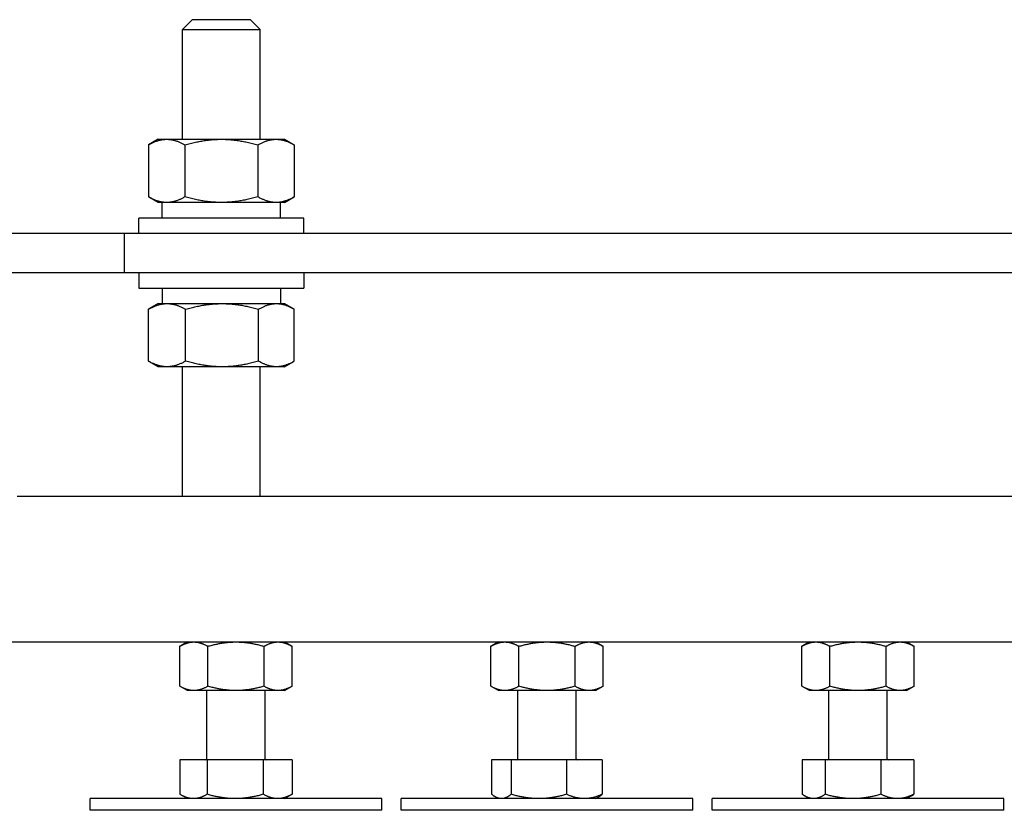
# Model space of a CAD drawing. Units: millimetres. Extents: x 0 to 2956, y -21 to 594.
# Drawn here: x 776 to 779, y 550 to 552 of the extents above; entities that cross this region are included whole.
import ezdxf

# ---------------------------------------------------------------- set-up
doc = ezdxf.new("R2010")
doc.units = ezdxf.units.MM

msp = doc.modelspace()

# ---------------------------------------------------------------- linework, layer by layer
at = {"color": 1, "linetype": 'Continuous'}
for p, q in [((776.571187, 552.376942), (776.546187, 552.351942)), ((776.721187, 552.376942), (776.571187, 552.376942)), ((776.721187, 552.376942), (776.746187, 552.351942)), ((776.546187, 552.351942), (776.746187, 552.351942)), ((776.546187, 552.069442), (776.546187, 552.351942)), ((776.746187, 552.069442), (776.746187, 552.351942)), ((776.483687, 552.069442), (776.458548, 552.054928)), ((776.483687, 552.069442), (776.505458, 552.069442)), ((776.505458, 552.069442), (776.646187, 552.069442)), ((776.646187, 552.069442), (776.786916, 552.069442)), ((776.786916, 552.069442), (776.808687, 552.069442)), ((776.808687, 552.069442), (776.833825, 552.054928)), ((776.458548, 552.054928), (776.458548, 551.921456)), ((776.552367, 552.054928), (776.552367, 551.921456)), ((776.740006, 552.054928), (776.740006, 551.921456)), ((776.833825, 552.054928), (776.833825, 551.921456)), ((776.483687, 551.906942), (776.458548, 551.921456)), ((776.808687, 551.906942), (776.833825, 551.921456)), ((776.505458, 551.906942), (776.483687, 551.906942)), ((776.493687, 551.866942), (776.493687, 551.906942)), ((776.646187, 551.906942), (776.505458, 551.906942)), ((776.786916, 551.906942), (776.646187, 551.906942)), ((776.808687, 551.906942), (776.786916, 551.906942)), ((776.798687, 551.866942), (776.798687, 551.906942)), ((776.858687, 551.866942), (776.433687, 551.866942)), ((776.433687, 551.826942), (776.433687, 551.866942)), ((776.858687, 551.826942), (776.858687, 551.866942)), ((776.396187, 551.826942), (776.021187, 551.826942)), ((776.396187, 551.826942), (776.396187, 551.726942)), ((778.896187, 551.826942), (776.396187, 551.826942)), ((776.021187, 551.726942), (776.396187, 551.726942)), ((776.396187, 551.726942), (778.896187, 551.726942)), ((776.433687, 551.726942), (776.433687, 551.686942)), ((776.858687, 551.726942), (776.858687, 551.686942)), ((776.433687, 551.686942), (776.858687, 551.686942)), ((776.493687, 551.686942), (776.493687, 551.646942)), ((776.798687, 551.686942), (776.798687, 551.646942)), ((776.483687, 551.646942), (776.459811, 551.633157)), ((776.483687, 551.646942), (776.506431, 551.646942)), ((776.506431, 551.646942), (776.648113, 551.646942)), ((776.648113, 551.646942), (776.787869, 551.646942)), ((776.787869, 551.646942), (776.808687, 551.646942)), ((776.808687, 551.646942), (776.832563, 551.633157)), ((776.458561, 551.498956), (776.458561, 551.632428)), ((776.554301, 551.498956), (776.554301, 551.632428)), ((776.741926, 551.498956), (776.741926, 551.632428)), ((776.833812, 551.498956), (776.833812, 551.632428)), ((776.483687, 551.484442), (776.459811, 551.498227)), ((776.506431, 551.484442), (776.483687, 551.484442)), ((776.648113, 551.484442), (776.506431, 551.484442)), ((776.546187, 551.151942), (776.546187, 551.484442)), ((776.787869, 551.484442), (776.648113, 551.484442)), ((776.746187, 551.151942), (776.746187, 551.484442)), ((776.808687, 551.484442), (776.787869, 551.484442)), ((776.808687, 551.484442), (776.832563, 551.498227)), ((776.121187, 551.151942), (779.371187, 551.151942)), ((775.371187, 550.776942), (779.371187, 550.776942)), ((776.558687, 550.776942), (776.539349, 550.765777)), ((776.808687, 550.776942), (776.828024, 550.765777)), ((777.358687, 550.776942), (777.339349, 550.765777)), ((777.608687, 550.776942), (777.628024, 550.765777)), ((778.158687, 550.776942), (778.139349, 550.765777)), ((778.408687, 550.776942), (778.428024, 550.765777)), ((776.539349, 550.663106), (776.539349, 550.765777)), ((776.611518, 550.663106), (776.611518, 550.765777)), ((776.755855, 550.663106), (776.755855, 550.765777)), ((776.828024, 550.663106), (776.828024, 550.765777)), ((777.339349, 550.663106), (777.339349, 550.765777)), ((777.411518, 550.663106), (777.411518, 550.765777)), ((777.555855, 550.663106), (777.555855, 550.765777)), ((777.628024, 550.663106), (777.628024, 550.765777)), ((778.139349, 550.663106), (778.139349, 550.765777)), ((778.211518, 550.663106), (778.211518, 550.765777)), ((778.355855, 550.663106), (778.355855, 550.765777)), ((778.428024, 550.663106), (778.428024, 550.765777)), ((776.558687, 550.651942), (776.539349, 550.663106)), ((776.575433, 550.651942), (776.558687, 550.651942)), ((776.683687, 550.651942), (776.575433, 550.651942)), ((776.608687, 550.476565), (776.608687, 550.651942)), ((776.79194, 550.651942), (776.683687, 550.651942)), ((776.758687, 550.476565), (776.758687, 550.651942)), ((776.808687, 550.651942), (776.79194, 550.651942)), ((776.808687, 550.651942), (776.828024, 550.663106)), ((777.358687, 550.651942), (777.339349, 550.663106)), ((777.375433, 550.651942), (777.358687, 550.651942)), ((777.483687, 550.651942), (777.375433, 550.651942)), ((777.408687, 550.476565), (777.408687, 550.651942)), ((777.59194, 550.651942), (777.483687, 550.651942)), ((777.558687, 550.476565), (777.558687, 550.651942)), ((777.608687, 550.651942), (777.59194, 550.651942)), ((777.608687, 550.651942), (777.628024, 550.663106)), ((778.158687, 550.651942), (778.139349, 550.663106)), ((778.175433, 550.651942), (778.158687, 550.651942)), ((778.283687, 550.651942), (778.175433, 550.651942)), ((778.208687, 550.476565), (778.208687, 550.651942)), ((778.39194, 550.651942), (778.283687, 550.651942)), ((778.358687, 550.476565), (778.358687, 550.651942)), ((778.408687, 550.651942), (778.39194, 550.651942)), ((778.408687, 550.651942), (778.428024, 550.663106)), ((776.609636, 550.474065), (776.539366, 550.474065)), ((776.539366, 550.474065), (776.539366, 550.385229)), ((776.753957, 550.474065), (776.609636, 550.474065)), ((776.609636, 550.474065), (776.609636, 550.385229)), ((776.828008, 550.474065), (776.753957, 550.474065)), ((776.753957, 550.474065), (776.753957, 550.385229)), ((776.828008, 550.474065), (776.828008, 550.385229)), ((777.391766, 550.474065), (777.341352, 550.474065)), ((777.341352, 550.474065), (777.341352, 550.385229)), ((777.534101, 550.474065), (777.391766, 550.474065)), ((777.391766, 550.474065), (777.391766, 550.385229)), ((777.626021, 550.474065), (777.534101, 550.474065)), ((777.534101, 550.474065), (777.534101, 550.385229)), ((777.626021, 550.474065), (777.626021, 550.385229)), ((778.199293, 550.474065), (778.140083, 550.474065)), ((778.140083, 550.474065), (778.140083, 550.385229)), ((778.342896, 550.474065), (778.199293, 550.474065)), ((778.199293, 550.474065), (778.199293, 550.385229)), ((778.42729, 550.474065), (778.342896, 550.474065)), ((778.342896, 550.474065), (778.342896, 550.385229)), ((778.42729, 550.474065), (778.42729, 550.385229)), ((777.058687, 550.374065), (776.308687, 550.374065)), ((776.308687, 550.344065), (776.308687, 550.374065)), ((776.558687, 550.374065), (776.540582, 550.384517)), ((776.808687, 550.374065), (776.826791, 550.384517)), ((777.058687, 550.344065), (777.058687, 550.374065)), ((777.858687, 550.374065), (777.108687, 550.374065)), ((777.108687, 550.344065), (777.108687, 550.374065)), ((777.358687, 550.374065), (777.350285, 550.378915)), ((777.608687, 550.374065), (777.617088, 550.378915)), ((777.858687, 550.344065), (777.858687, 550.374065)), ((778.658687, 550.374065), (777.908687, 550.374065)), ((777.908687, 550.344065), (777.908687, 550.374065)), ((778.158687, 550.374065), (778.146624, 550.381029)), ((778.408687, 550.374065), (778.42075, 550.381029)), ((778.658687, 550.344065), (778.658687, 550.374065)), ((777.058687, 550.344065), (776.308687, 550.344065)), ((777.858687, 550.344065), (777.108687, 550.344065)), ((778.658687, 550.344065), (777.908687, 550.344065))]:
    msp.add_line(p, q, dxfattribs=at)
for centre, start, end in [((776.606187, 550.476565), 270, 0), ((776.761187, 550.476565), 180, 270), ((777.406187, 550.476565), 270, 0), ((777.561187, 550.476565), 180, 270), ((778.206187, 550.476565), 270, 0), ((778.361187, 550.476565), 180, 270)]:
    msp.add_arc(centre, 0.0025, start, end, dxfattribs=at)
for points, weights in [([(776.458548, 552.054928), (776.483687, 552.069442), (776.505458, 552.069442)], [1, 1.0379548493, 1]), ([(776.505458, 552.069442), (776.527228, 552.069442), (776.552367, 552.054928)], [1, 1.0379548493, 1]), ([(776.552367, 552.054928), (776.602645, 552.069442), (776.646187, 552.069442)], [1, 1.0379548493, 1]), ([(776.646187, 552.069442), (776.689728, 552.069442), (776.740006, 552.054928)], [1, 1.0379548493, 1]), ([(776.740006, 552.054928), (776.765145, 552.069442), (776.786916, 552.069442)], [1, 1.0379548493, 1]), ([(776.786916, 552.069442), (776.808687, 552.069442), (776.833825, 552.054928)], [1, 1.0379548493, 1]), ([(776.505458, 551.906942), (776.483687, 551.906942), (776.458548, 551.921456)], [1, 1.0379548493, 1]), ([(776.552367, 551.921456), (776.527228, 551.906942), (776.505458, 551.906942)], [1, 1.0379548493, 1]), ([(776.646187, 551.906942), (776.602645, 551.906942), (776.552367, 551.921456)], [1, 1.0379548493, 1]), ([(776.740006, 551.921456), (776.689728, 551.906942), (776.646187, 551.906942)], [1, 1.0379548493, 1]), ([(776.786916, 551.906942), (776.765145, 551.906942), (776.740006, 551.921456)], [1, 1.0379548493, 1]), ([(776.833825, 551.921456), (776.808687, 551.906942), (776.786916, 551.906942)], [1, 1.0379548493, 1]), ([(776.458561, 551.632428), (776.484214, 551.646942), (776.506431, 551.646942)], [1, 1.0379548493, 1]), ([(776.506431, 551.646942), (776.528647, 551.646942), (776.554301, 551.632428)], [1, 1.0379548493, 1]), ([(776.554301, 551.632428), (776.604575, 551.646942), (776.648113, 551.646942)], [1, 1.0379548493, 1]), ([(776.648113, 551.646942), (776.691652, 551.646942), (776.741926, 551.632428)], [1, 1.0379548493, 1]), ([(776.741926, 551.632428), (776.766547, 551.646942), (776.787869, 551.646942)], [1, 1.0379548493, 1]), ([(776.787869, 551.646942), (776.809191, 551.646942), (776.833812, 551.632428)], [1, 1.0379548493, 1]), ([(776.459811, 551.633157), (776.459188, 551.632798), (776.458561, 551.632428)], [1.00181814431, 1.0009319557, 1]), ([(776.506431, 551.484442), (776.484214, 551.484442), (776.458561, 551.498956)], [1, 1.0379548493, 1]), ([(776.458561, 551.498956), (776.459188, 551.498586), (776.459811, 551.498227)], [1, 1.0009319557, 1.00181814431]), ([(776.554301, 551.498956), (776.528647, 551.484442), (776.506431, 551.484442)], [1, 1.0379548493, 1]), ([(776.648113, 551.484442), (776.604575, 551.484442), (776.554301, 551.498956)], [1, 1.0379548493, 1]), ([(776.741926, 551.498956), (776.691652, 551.484442), (776.648113, 551.484442)], [1, 1.0379548493, 1]), ([(776.787869, 551.484442), (776.766547, 551.484442), (776.741926, 551.498956)], [1, 1.0379548493, 1]), ([(776.833812, 551.498956), (776.809191, 551.484442), (776.787869, 551.484442)], [1, 1.0379548493, 1]), ([(776.539349, 550.765777), (776.558687, 550.776942), (776.575433, 550.776942)], [1, 1.0379548493, 1]), ([(776.575433, 550.776942), (776.59218, 550.776942), (776.611518, 550.765777)], [1, 1.0379548493, 1]), ([(776.611518, 550.765777), (776.650193, 550.776942), (776.683687, 550.776942)], [1, 1.0379548493, 1]), ([(776.683687, 550.776942), (776.71718, 550.776942), (776.755855, 550.765777)], [1, 1.0379548493, 1]), ([(776.755855, 550.765777), (776.775193, 550.776942), (776.79194, 550.776942)], [1, 1.0379548493, 1]), ([(776.79194, 550.776942), (776.808687, 550.776942), (776.828024, 550.765777)], [1, 1.0379548493, 1]), ([(777.339349, 550.765777), (777.358687, 550.776942), (777.375433, 550.776942)], [1, 1.0379548493, 1]), ([(777.375433, 550.776942), (777.39218, 550.776942), (777.411518, 550.765777)], [1, 1.0379548493, 1]), ([(777.411518, 550.765777), (777.450193, 550.776942), (777.483687, 550.776942)], [1, 1.0379548493, 1]), ([(777.483687, 550.776942), (777.51718, 550.776942), (777.555855, 550.765777)], [1, 1.0379548493, 1]), ([(777.555855, 550.765777), (777.575193, 550.776942), (777.59194, 550.776942)], [1, 1.0379548493, 1]), ([(777.59194, 550.776942), (777.608687, 550.776942), (777.628024, 550.765777)], [1, 1.0379548493, 1]), ([(778.139349, 550.765777), (778.158687, 550.776942), (778.175433, 550.776942)], [1, 1.0379548493, 1]), ([(778.175433, 550.776942), (778.19218, 550.776942), (778.211518, 550.765777)], [1, 1.0379548493, 1]), ([(778.211518, 550.765777), (778.250193, 550.776942), (778.283687, 550.776942)], [1, 1.0379548493, 1]), ([(778.283687, 550.776942), (778.31718, 550.776942), (778.355855, 550.765777)], [1, 1.0379548493, 1]), ([(778.355855, 550.765777), (778.375193, 550.776942), (778.39194, 550.776942)], [1, 1.0379548493, 1]), ([(778.39194, 550.776942), (778.408687, 550.776942), (778.428024, 550.765777)], [1, 1.0379548493, 1]), ([(776.575433, 550.651942), (776.558687, 550.651942), (776.539349, 550.663106)], [1, 1.0379548493, 1]), ([(776.611518, 550.663106), (776.59218, 550.651942), (776.575433, 550.651942)], [1, 1.0379548493, 1]), ([(776.683687, 550.651942), (776.650193, 550.651942), (776.611518, 550.663106)], [1, 1.0379548493, 1]), ([(776.755855, 550.663106), (776.71718, 550.651942), (776.683687, 550.651942)], [1, 1.0379548493, 1]), ([(776.79194, 550.651942), (776.775193, 550.651942), (776.755855, 550.663106)], [1, 1.0379548493, 1]), ([(776.828024, 550.663106), (776.808687, 550.651942), (776.79194, 550.651942)], [1, 1.0379548493, 1]), ([(777.375433, 550.651942), (777.358687, 550.651942), (777.339349, 550.663106)], [1, 1.0379548493, 1]), ([(777.411518, 550.663106), (777.39218, 550.651942), (777.375433, 550.651942)], [1, 1.0379548493, 1]), ([(777.483687, 550.651942), (777.450193, 550.651942), (777.411518, 550.663106)], [1, 1.0379548493, 1]), ([(777.555855, 550.663106), (777.51718, 550.651942), (777.483687, 550.651942)], [1, 1.0379548493, 1]), ([(777.59194, 550.651942), (777.575193, 550.651942), (777.555855, 550.663106)], [1, 1.0379548493, 1]), ([(777.628024, 550.663106), (777.608687, 550.651942), (777.59194, 550.651942)], [1, 1.0379548493, 1]), ([(778.175433, 550.651942), (778.158687, 550.651942), (778.139349, 550.663106)], [1, 1.0379548493, 1]), ([(778.211518, 550.663106), (778.19218, 550.651942), (778.175433, 550.651942)], [1, 1.0379548493, 1]), ([(778.283687, 550.651942), (778.250193, 550.651942), (778.211518, 550.663106)], [1, 1.0379548493, 1]), ([(778.355855, 550.663106), (778.31718, 550.651942), (778.283687, 550.651942)], [1, 1.0379548493, 1]), ([(778.39194, 550.651942), (778.375193, 550.651942), (778.355855, 550.663106)], [1, 1.0379548493, 1]), ([(778.428024, 550.663106), (778.408687, 550.651942), (778.39194, 550.651942)], [1, 1.0379548493, 1]), ([(776.574501, 550.374065), (776.558194, 550.374065), (776.539366, 550.385229)], [1, 1.04314139574, 1.01001874936]), ([(776.609636, 550.385229), (776.590807, 550.374065), (776.574501, 550.374065)], [1.01001874936, 1.04314139574, 1]), ([(776.681797, 550.374065), (776.648307, 550.374065), (776.609636, 550.385229)], [1, 1.04314139574, 1.01001874936]), ([(776.753957, 550.385229), (776.715286, 550.374065), (776.681797, 550.374065)], [1.01001874936, 1.04314139574, 1]), ([(776.790982, 550.374065), (776.773799, 550.374065), (776.753957, 550.385229)], [1, 1.04314139574, 1.01001874936]), ([(776.828008, 550.385229), (776.808166, 550.374065), (776.790982, 550.374065)], [1.01001874936, 1.04314139574, 1]), ([(776.826791, 550.384517), (776.827397, 550.384867), (776.828008, 550.385229)], [1.01202622348, 1.01106018309, 1.01001874936]), ([(777.366559, 550.374065), (777.354861, 550.374065), (777.341352, 550.385229)], [1, 1.04314139574, 1.01001874936]), ([(777.391766, 550.385229), (777.378258, 550.374065), (777.366559, 550.374065)], [1.01001874936, 1.04314139574, 1]), ([(777.462933, 550.374065), (777.429905, 550.374065), (777.391766, 550.385229)], [1, 1.04314139574, 1.01001874936]), ([(777.534101, 550.385229), (777.495962, 550.374065), (777.462933, 550.374065)], [1.01001874936, 1.04314139574, 1]), ([(777.580061, 550.374065), (777.558731, 550.374065), (777.534101, 550.385229)], [1, 1.04314139574, 1.01001874936]), ([(777.626021, 550.385229), (777.601391, 550.374065), (777.580061, 550.374065)], [1.01001874936, 1.04314139574, 1]), ([(777.617088, 550.378915), (777.621379, 550.381392), (777.626021, 550.385229)], [1.02367337839, 1.02116149554, 1.01001874936]), ([(778.169688, 550.374065), (778.155948, 550.374065), (778.140083, 550.385229)], [1, 1.04314139574, 1.01001874936]), ([(778.199293, 550.385229), (778.183427, 550.374065), (778.169688, 550.374065)], [1.01001874936, 1.04314139574, 1]), ([(778.271094, 550.374065), (778.237771, 550.374065), (778.199293, 550.385229)], [1, 1.04314139574, 1.01001874936]), ([(778.342896, 550.385229), (778.304417, 550.374065), (778.271094, 550.374065)], [1.01001874936, 1.04314139574, 1]), ([(778.385093, 550.374065), (778.365509, 550.374065), (778.342896, 550.385229)], [1, 1.04314139574, 1.01001874936]), ([(778.42729, 550.385229), (778.404677, 550.374065), (778.385093, 550.374065)], [1.01001874936, 1.04314139574, 1]), ([(778.42075, 550.381029), (778.423935, 550.382868), (778.42729, 550.385229)], [1.02043317293, 1.01684604282, 1.01001874936])]:
    msp.add_rational_spline(points, weights, degree=2, dxfattribs=at)

doc.saveas('drawing.dxf')
